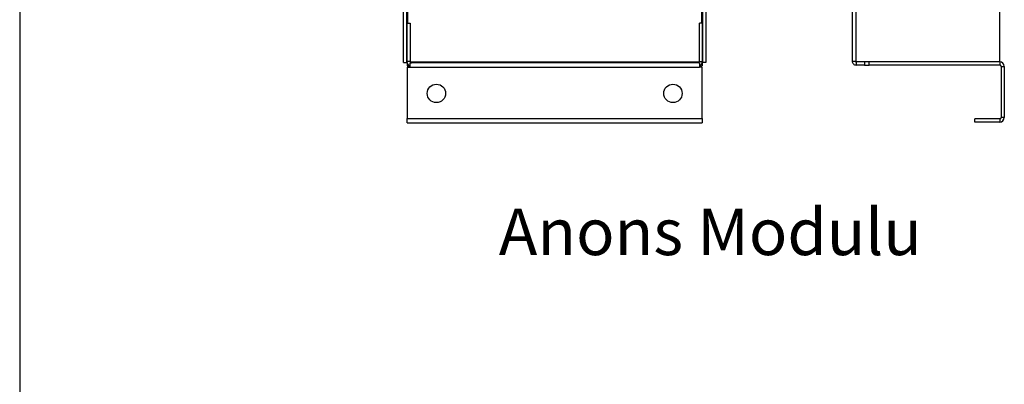
# Model space of a CAD drawing. Units: centimetres. Extents: x 2901 to 5303, y 947 to 4219.
# Drawn here: x 3001 to 3376, y 1727 to 1865 of the extents above; entities that cross this region are included whole.
import ezdxf

# ---------------------------------------------------------------- set-up
doc = ezdxf.new("R2010")
doc.units = ezdxf.units.CM
for name, color, linetype in [('ANTED', 7, 'Continuous'), ('DEKTÖR YAZI', 7, 'Continuous'), ('ML-1205 ANONS MODÜLÜ', 7, 'Continuous')]:
    doc.layers.add(name, color=color, linetype=linetype)

# ---------------------------------------------------------------- blocks, each defined once
blk = doc.blocks.new('ML-1205 Anons Modulu')
at = {"layer": 'ML-1205 ANONS MODÜLÜ', "lineweight": -3}
for p, q in [((-37.42, -135.76), (-37.42, 124.56)), ((-36.22, -135.76), (-36.22, 124.56)), ((76.38, 124.56), (76.38, -135.76)), ((77.58, 124.56), (77.58, -135.76)), ((-35.92, 109.7), (-35.92, -120.9)), ((76.08, -120.9), (76.08, 109.7)), ((-36.17, -120.9), (-36.17, -135.4)), ((-36.17, -120.9), (-34.97, -120.9)), ((-34.97, -120.9), (-34.97, -135.4)), ((76.34, -120.9), (75.14, -120.9)), ((75.14, -135.4), (75.14, -120.9)), ((76.34, -135.4), (76.34, -120.9)), ((-37.42, -135.76), (-36.22, -135.76)), ((-34.97, -135.4), (-36.17, -135.4)), ((-36.07, -135.98), (-36.07, -137.1)), ((-36.07, -137.1), (-34.97, -137.1)), ((-36.07, -137.6), (-34.97, -137.6)), ((-36.07, -137.6), (-36.07, -157.1)), ((-34.97, -137.6), (-34.97, -135.9)), ((-34.97, -135.9), (-34.47, -135.9)), ((-34.97, -137.6), (75.14, -137.6)), ((-34.93, -135.6), (75.1, -135.6)), ((74.64, -135.9), (-34.47, -135.9)), ((75.14, -135.9), (74.64, -135.9)), ((75.14, -135.4), (76.34, -135.4)), ((75.14, -135.9), (75.14, -137.6)), ((75.14, -137.1), (76.24, -137.1)), ((76.24, -137.6), (75.14, -137.6)), ((76.24, -135.98), (76.24, -137.1)), ((76.24, -157.1), (76.24, -137.6)), ((77.58, -135.76), (76.38, -135.76)), ((-36.07, -157.1), (76.24, -157.1)), ((-36.07, -158.8), (-36.07, -157.1)), ((76.24, -157.1), (76.24, -158.8)), ((-36.07, -158.8), (76.24, -158.8))]:
    blk.add_line(p, q, dxfattribs=at)
for centre in [(-24.92, -147.6), (65.08, -147.6)]:
    blk.add_circle(centre, 3.5, dxfattribs=at)
for centre, radius, start, end in [((-34.47, -135.4), 1.7, 180, 252.8954), ((-34.47, -135.4), 0.5, 180, 270), ((74.64, -135.4), 0.5, 270, 0), ((74.64, -135.4), 1.7, 287.1046, 0)]:
    blk.add_arc(centre, radius, start, end, dxfattribs=at)
for points, knots in [([(-36.22, -135.76), (-36.21, -135.75), (-36.2, -135.72), (-36.16, -135.69), (-36.12, -135.68), (-36.12, -135.68)], [0, 0, 0, 0, 0.476769, 0.953558, 1, 1, 1, 1]), ([(76.29, -135.68), (76.29, -135.68), (76.33, -135.69), (76.37, -135.72), (76.38, -135.75), (76.38, -135.76)], [0, 0, 0, 0, 0.009671, 0.504845, 1, 1, 1, 1])]:
    blk.add_open_spline(points, degree=3, knots=knots, dxfattribs=at)

msp = doc.modelspace()

# ---------------------------------------------------------------- linework, layer by layer
at = {"layer": 'ANTED'}
msp.add_line((3001.41, 4118.82), (3001.41, 1046.5), dxfattribs=at)
at = {"layer": 'ML-1205 ANONS MODÜLÜ', "lineweight": -3}
for p, q in [((3318.25, 2109.56), (3318.25, 1849.56)), ((3319.75, 1849.4), (3319.75, 2109.72)), ((3374.45, 1849.4), (3374.45, 2109.72)), ((3319.75, 1849.4), (3374.45, 1849.4)), ((3319.75, 1849.26), (3319.75, 1848.06)), ((3322.95, 1849.26), (3319.75, 1849.26)), ((3322.95, 1848.06), (3319.75, 1848.06)), ((3322.95, 1849.26), (3322.95, 1848.06)), ((3324.75, 1849.26), (3322.95, 1849.26)), ((3322.95, 1848.06), (3324.75, 1848.06)), ((3324.75, 1848.06), (3324.75, 1849.4)), ((3374.45, 1848.06), (3324.75, 1848.06)), ((3374.45, 1849.4), (3374.45, 1848.13)), ((3374.45, 1848.13), (3374.45, 1848.06)), ((3374.95, 1847.56), (3374.95, 1828.06)), ((3374.95, 1847.56), (3376.15, 1847.56)), ((3376.15, 1847.56), (3376.15, 1828.06)), ((3364.95, 1826.36), (3364.95, 1827.56)), ((3374.45, 1827.56), (3364.95, 1827.56)), ((3374.45, 1826.36), (3364.95, 1826.36)), ((3374.45, 1827.56), (3374.45, 1826.36)), ((3376.15, 1828.06), (3374.95, 1828.06))]:
    msp.add_line(p, q, dxfattribs=at)
for centre, radius, start, end in [((3374.45, 1847.56), 1.7, 0, 90), ((3374.45, 1847.56), 0.5, 0, 90), ((3374.45, 1828.06), 1.7, 270, 0), ((3374.45, 1828.06), 0.5, 270, 0)]:
    msp.add_arc(centre, radius, start, end, dxfattribs=at)
for points, knots in [([(3319.75, 1849.4), (3319.56, 1849.41), (3319.36, 1849.43), (3319, 1849.45), (3318.83, 1849.46), (3318.56, 1849.49), (3318.44, 1849.5), (3318.29, 1849.53), (3318.25, 1849.54), (3318.25, 1849.56)], [0, 0, 0, 0, 0.25, 0.25, 0.5, 0.5, 0.75, 0.75, 1, 1, 1, 1]), ([(3318.25, 1849.56), (3318.25, 1849.36), (3318.29, 1849.16), (3318.44, 1848.8), (3318.56, 1848.64), (3318.83, 1848.36), (3319, 1848.25), (3319.36, 1848.1), (3319.56, 1848.06), (3319.75, 1848.06)], [0, 0, 0, 0, 0.25, 0.25, 0.5, 0.5, 0.75, 0.75, 1, 1, 1, 1]), ([(3319.49, 1849.42), (3319.51, 1849.39), (3319.54, 1849.33), (3319.64, 1849.27), (3319.72, 1849.26), (3319.75, 1849.26)], [0, 0, 0, 0, 0.2686401, 0.6343155, 1, 1, 1, 1])]:
    msp.add_open_spline(points, degree=3, knots=knots, dxfattribs=at)

# ---------------------------------------------------------------- block references
msp.add_blockref('ML-1205 Anons Modulu', (3184.95, 1984.85), dxfattribs=at)

# ---------------------------------------------------------------- texts
at = {"layer": 'DEKTÖR YAZI', "lineweight": -3, "insert": (3183.74, 1775.71), "char_height": 17.7192, "width": 396.0807, "attachment_point": 7}
msp.add_mtext('\\fTimes New Roman|b0|i0;Anons Modulu', dxfattribs=at)

doc.saveas('drawing.dxf')
